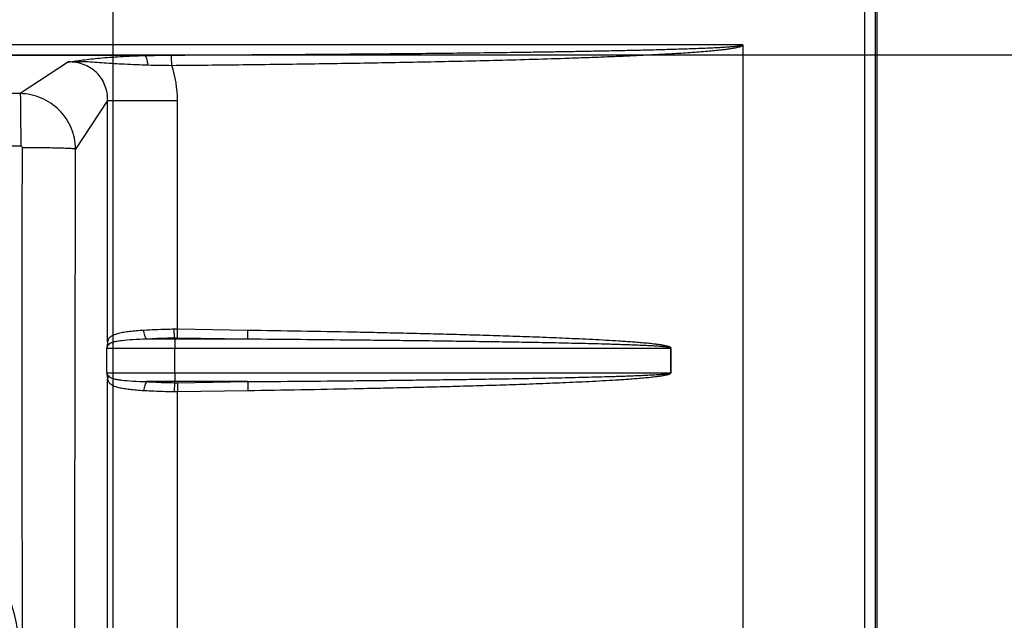
# Model space of a CAD drawing. Units: millimetres. Extents: x 0 to 2100, y 0 to 2970.
# Drawn here: x 1126 to 1400, y 1196 to 1363 of the extents above; entities that cross this region are included whole.
import ezdxf

# ---------------------------------------------------------------- set-up
doc = ezdxf.new("R2010")
doc.units = ezdxf.units.MM
doc.header["$LTSCALE"] = 193.6
doc.layers.get('0').update_dxf_attribs({"linetype": 'CONTINUOUS'})
for name, color, linetype in [('ALL_CUT_FEAT', 7, 'CONTINUOUS'), ('ALL_DIM', 7, 'CONTINUOUS'), ('ALL_FEATURE', 7, 'CONTINUOUS')]:
    doc.layers.add(name, color=color, linetype=linetype)
doc.styles.get("Standard").update_dxf_attribs({"font": 'txt', "width": 0.6})
doc.dimstyles.new('DIMSTYLE_2', dxfattribs={"dimtxt": 35, "dimasz": 35, "dimexe": 1, "dimexo": 0, "dimgap": 0.875, "dimtad": 1, "dimdec": 3, "dimdsep": 46, "dimtxsty": 'STANDARD', "dimblk": '_FILLED', "dimblk1": '_FILLED', "dimblk2": '_FILLED', "dimcen": 0.09, "dimclrt": 5, "dimadec": 3, "dimazin": 2, "dimtp": 0.5, "dimtm": 0.5, "dimtfac": 1, "dimtdec": 3, "dimtofl": 0, "dimtmove": 0, "dimatfit": 3, "dimldrblk": '_FILLED', "dimfxl": 1, "dimtolj": 1, "dimarcsym": 0})
doc.dimstyles.new('DIMSTYLE_3', dxfattribs={"dimtxt": 35, "dimasz": 35, "dimexe": 1, "dimexo": 0, "dimgap": 0.875, "dimtad": 1, "dimdec": 0, "dimdsep": 46, "dimtxsty": 'STANDARD', "dimblk": '_FILLED', "dimblk1": '_FILLED', "dimblk2": '_FILLED', "dimcen": 0.09, "dimclrt": 5, "dimadec": 0, "dimazin": 2, "dimtp": 0.8, "dimtm": 0.8, "dimtfac": 1, "dimtdec": 0, "dimtofl": 0, "dimtmove": 0, "dimatfit": 3, "dimldrblk": '_FILLED', "dimfxl": 1, "dimtolj": 1, "dimarcsym": 0})

# ---------------------------------------------------------------- blocks, each defined once
blk = doc.blocks.new('_FILLED')
at = {"color": 0, "linetype": 'BYBLOCK'}
blk.add_solid([(0, 0), (-1, 0.2143), (-1, -0.2143)], dxfattribs=at)
blk = doc.blocks.new('*D8')
at = {"layer": 'ALL_DIM', "color": 2, "linetype": 'CONTINUOUS'}
for p, q in [((1067.245625, 1353.41375), (1474.745625, 1353.41375)), ((1464.745625, 1353.41375), (1464.745625, 1183.41375)), ((1464.745625, 1013.41375), (1464.745625, 1183.41375)), ((1067.245625, 1013.41375), (1474.745625, 1013.41375))]:
    blk.add_line(p, q, dxfattribs=at)
at = {"layer": 'ALL_DIM', "color": 2, "linetype": 'CONTINUOUS', "xscale": 35, "yscale": 35, "zscale": 35}
for p, rotation in [((1464.745625, 1353.41375), 90), ((1464.745625, 1013.41375), 270)]:
    blk.add_blockref('_FILLED', p, dxfattribs=dict(at, rotation=rotation))
at = {"layer": 'ALL_DIM', "color": 5, "linetype": 'CONTINUOUS', "insert": (1420.995625, 1183.41375), "char_height": 35, "width": 120, "attachment_point": 2, "rotation": 90, "line_spacing_factor": 0.9}
blk.add_mtext('340', dxfattribs=at)
blk = doc.blocks.new('*D12')
at = {"layer": 'ALL_DIM', "color": 2, "linetype": 'CONTINUOUS'}
for p, q in [((612.25, 1183.41), (612.25, 1665.36)), ((1152.25, 1183.41), (1152.25, 1665.36)), ((612.25, 1655.36), (882.25, 1655.36)), ((1152.25, 1655.36), (882.25, 1655.36))]:
    blk.add_line(p, q, dxfattribs=at)
at = {"layer": 'ALL_DIM', "color": 2, "linetype": 'CONTINUOUS', "xscale": 35, "yscale": 35, "zscale": 35, "rotation": 180}
blk.add_blockref('_FILLED', (612.25, 1655.36), dxfattribs=at)
at = {"layer": 'ALL_DIM', "color": 2, "linetype": 'CONTINUOUS', "xscale": 35, "yscale": 35, "zscale": 35}
blk.add_blockref('_FILLED', (1152.25, 1655.36), dxfattribs=at)
at = {"layer": 'ALL_DIM', "color": 5, "linetype": 'CONTINUOUS', "insert": (882.25, 1699.11), "char_height": 35, "width": 120, "attachment_point": 2, "line_spacing_factor": 0.9}
blk.add_mtext('540', dxfattribs=at)

msp = doc.modelspace()

# ---------------------------------------------------------------- linework, layer by layer
at = {"layer": 'ALL_CUT_FEAT', "color": 7, "linetype": 'CONTINUOUS'}
msp.add_line((1364.5269, 938.6134), (1364.5269, 1428.2141), dxfattribs=at)
at = {"layer": 'ALL_FEATURE', "color": 9, "linetype": 'CONTINUOUS'}
for p, q in [((1361.0343, 1427.71), (1361.0343, 939.1175)), ((1364.0228, 1427.71), (1364.0228, 939.1175)), ((1327.2064, 1356.1627), (986.0682, 1356.1627)), ((1160.949, 1353.1742), (986.0682, 1353.1742)), ((1139.7694, 1351.3864), (1126.3761, 1342.5857)), ((1150.6845, 1340.6514), (1141.7776, 1327.1823)), ((1150.6845, 1340.6514), (1170.0842, 1340.6514)), ((1150.6845, 1273.6163), (1150.6845, 1340.6514)), ((1170.0842, 1277.0642), (1170.0842, 1340.6514)), ((1189.6103, 1276.767), (1170.0842, 1277.0642)), ((1189.6064, 1274.3095), (1161.5212, 1274.3095)), ((1169.3248, 1274.3095), (1169.3045, 1274.6062)), ((1189.6064, 1274.3095), (1170.0803, 1274.6068)), ((1150.4207, 1271.852), (1307.2782, 1271.852)), ((1150.4207, 1264.9755), (1150.4207, 1271.852)), ((1169.386, 1264.9755), (1169.386, 1271.852)), ((1307.2131, 1264.9755), (1307.2131, 1271.852)), ((1307.2782, 1264.9755), (1307.2782, 1271.852)), ((1150.4207, 1264.9755), (1307.2782, 1264.9755)), ((1150.6845, 1188.6163), (1150.6845, 1263.2112)), ((1189.6064, 1262.518), (1161.5212, 1262.518)), ((1169.3045, 1262.2213), (1169.3248, 1262.518)), ((1170.0803, 1262.2207), (1189.6064, 1262.518)), ((1170.0842, 1259.7633), (1189.6103, 1260.0605)), ((1170.0842, 1192.0642), (1170.0842, 1259.7633))]:
    msp.add_line(p, q, dxfattribs=at)
at = {"layer": 'ALL_FEATURE', "color": 7, "linetype": 'CONTINUOUS'}
msp.add_line((1327.2456, 1356.0517), (1327.2456, 1010.7758), dxfattribs=at)
at = {"layer": 'ALL_FEATURE', "color": 9, "linetype": 'CONTINUOUS'}
msp.add_circle((1067.2456, 1183.4137), 59.1994, dxfattribs=at)
for centre, radius, start, end in [((1139.1843, 1340.6669), 30.8999, 359.971299, 18.462579), ((1169.65, 1243.5501), 33.5169, 89.257726, 90.818176), ((1169.7113, 1250.3924), 24.2172, 89.126773, 90.962523), ((1169.7113, 1286.4351), 24.2172, 269.037477, 270.873227), ((1169.65, 1293.2774), 33.5169, 269.181824, 270.742274)]:
    msp.add_arc(centre, radius, start, end, dxfattribs=at)
for points, knots in [([(1168.4153, 1353.3076), (1175.0358, 1353.3356), (1188.2767, 1353.4002), (1204.8277, 1353.505), (1218.0683, 1353.6055), (1227.9988, 1353.69), (1237.9291, 1353.7845), (1247.8593, 1353.8903), (1257.7894, 1354.0091), (1266.0643, 1354.1208), (1272.6841, 1354.2193), (1277.6489, 1354.2984), (1282.6136, 1354.3834), (1287.5781, 1354.475), (1292.5425, 1354.5746), (1297.5067, 1354.6837), (1301.6433, 1354.7843), (1304.9524, 1354.8723), (1307.4341, 1354.9428), (1309.9157, 1355.0184), (1312.397, 1355.1004), (1314.8781, 1355.1903), (1316.9453, 1355.2736), (1318.5988, 1355.3475), (1319.8387, 1355.4072), (1321.0784, 1355.4724), (1322.1111, 1355.5326), (1322.9369, 1355.5858), (1323.5561, 1355.6287), (1324.175, 1355.6755), (1324.7935, 1355.7274), (1325.3085, 1355.7764), (1325.7198, 1355.821), (1326.028, 1355.858), (1326.3355, 1355.9002), (1326.5907, 1355.9415), (1326.7939, 1355.9819), (1326.9442, 1356.0173), (1327.0699, 1356.0568), (1327.1594, 1356.0974), (1327.2064, 1356.1377), (1327.2064, 1356.1627)], [0, 0, 0, 0, 0.12500199, 0.25000399, 0.31250499, 0.37500599, 0.43750699, 0.50000799, 0.56250898, 0.62500998, 0.65626048, 0.68751098, 0.71876148, 0.75001198, 0.78126248, 0.81251298, 0.84376347, 0.85938872, 0.87501397, 0.89063922, 0.90626447, 0.92188972, 0.93751496, 0.94532758, 0.9531402, 0.96095282, 0.96876544, 0.97267175, 0.97657806, 0.98048437, 0.98439067, 0.98829695, 0.99025011, 0.99220325, 0.99415638, 0.99610945, 0.997086, 0.99806249, 0.99903853, 0.99952626, 1, 1, 1, 1]), ([(1168.4938, 1350.4525), (1175.1197, 1350.5084), (1188.3712, 1350.6378), (1204.9352, 1350.8476), (1218.1858, 1351.0489), (1228.1235, 1351.218), (1238.0608, 1351.4073), (1247.9977, 1351.6193), (1257.934, 1351.8572), (1267.8695, 1352.1255), (1276.1483, 1352.3799), (1282.7705, 1352.6067), (1287.7366, 1352.7904), (1292.7022, 1352.9899), (1297.667, 1353.2083), (1301.8034, 1353.4099), (1305.1118, 1353.5863), (1307.5925, 1353.7275), (1310.0727, 1353.8791), (1312.5521, 1354.0433), (1315.0303, 1354.2234), (1317.0943, 1354.3905), (1318.7442, 1354.5384), (1319.9808, 1354.6581), (1321.2163, 1354.7886), (1322.4503, 1354.9334), (1323.4766, 1355.0704), (1324.2954, 1355.195), (1324.908, 1355.2984), (1325.5181, 1355.4155), (1326.0232, 1355.5301), (1326.4222, 1355.6401), (1326.7186, 1355.7365), (1327.0011, 1355.8557), (1327.1864, 1355.9678), (1327.2456, 1356.0517)], [0, 0, 0, 0, 0.12500218, 0.25000434, 0.31250545, 0.37500655, 0.43750766, 0.50000876, 0.56250986, 0.62501096, 0.68751205, 0.71876261, 0.75001317, 0.78126373, 0.81251428, 0.84376483, 0.85939012, 0.8750154, 0.89064069, 0.90626597, 0.92189125, 0.93751651, 0.94532916, 0.95314181, 0.96095445, 0.96876707, 0.97657963, 0.98048596, 0.98439226, 0.98829851, 0.99220457, 0.99415767, 0.99611061, 0.99806264, 1, 1, 1, 1]), ([(1139.7694, 1351.3864), (1141.0888, 1351.5852), (1143.9677, 1352.0028), (1148.7726, 1352.5251), (1154.5143, 1352.9364), (1158.6924, 1353.1091), (1160.949, 1353.1742)], [0, 0, 0, 0, 0.18820065, 0.41027073, 0.68156305, 1, 1, 1, 1]), ([(1160.949, 1353.1742), (1162.1893, 1353.192), (1164.6776, 1353.2601), (1167.1666, 1353.3023), (1168.4153, 1353.3076)], [0, 0, 0, 0, 0.49833329, 1, 1, 1, 1]), ([(1161.8714, 1350.5576), (1161.8502, 1350.8838), (1161.7792, 1351.4897), (1161.6104, 1352.1961), (1161.4244, 1352.6568), (1161.2566, 1352.9551), (1161.0797, 1353.1397), (1160.949, 1353.1742)], [0, 0, 0, 0, 0.34203954, 0.63687417, 0.75797189, 0.85860789, 1, 1, 1, 1]), ([(1168.4938, 1350.4525), (1168.4889, 1351.0412), (1168.4773, 1351.8514), (1168.4455, 1352.803), (1168.428, 1353.1662), (1168.4153, 1353.3076)], [0, 0, 0, 0, 0.61832047, 0.85087738, 1, 1, 1, 1]), ([(1139.7694, 1351.3864), (1140.575, 1351.4642), (1142.2007, 1351.5557), (1144.6613, 1351.5208), (1147.1718, 1351.372), (1149.776, 1351.1787), (1152.5257, 1350.9898), (1156.5733, 1350.7626), (1159.711, 1350.6393), (1161.8714, 1350.5576)], [0, 0, 0, 0, 0.10969799, 0.22044392, 0.33337664, 0.45053299, 0.57439406, 0.70696167, 1, 1, 1, 1]), ([(1150.6845, 1340.6514), (1150.7134, 1342.0735), (1150.224, 1344.9834), (1147.7787, 1348.6711), (1144.0416, 1350.9837), (1141.1682, 1351.4232), (1139.7694, 1351.3864)], [0, 0, 0, 0, 0.2499364, 0.50302124, 0.75412924, 1, 1, 1, 1]), ([(1161.8714, 1350.5576), (1162.9608, 1350.5164), (1165.1691, 1350.5156), (1167.3769, 1350.4916), (1168.4938, 1350.4525)], [0, 0, 0, 0, 0.4937767, 1, 1, 1, 1]), ([(1141.7776, 1327.1823), (1141.7665, 1328.1814), (1141.5467, 1330.1864), (1140.3468, 1334.0251), (1137.4811, 1338.2883), (1133.2183, 1341.1545), (1129.3799, 1342.3547), (1127.3752, 1342.5745), (1126.3761, 1342.5857)], [0, 0, 0, 0, 0.12484812, 0.25005877, 0.50001489, 0.74996198, 0.87516269, 1, 1, 1, 1]), ([(1126.3761, 1342.5857), (1126.383, 1342.5255), (1126.3925, 1342.3637), (1126.4132, 1341.8806), (1126.4338, 1340.9866), (1126.4574, 1339.5897), (1126.4782, 1337.7963), (1126.4962, 1335.666), (1126.5158, 1332.3648), (1126.5231, 1329.7815), (1126.525, 1328.0061)], [0, 0, 0, 0, 0.01246062, 0.03332234, 0.09951514, 0.19640408, 0.32077912, 0.46851543, 0.63471196, 1, 1, 1, 1]), ([(1126.9855, 1327.545), (1126.9856, 1327.6627), (1126.8887, 1327.9087), (1126.6427, 1328.0061), (1126.525, 1328.0061)], [0, 0, 0, 0, 0.49996446, 1, 1, 1, 1]), ([(1127.0064, 1183.4137), (1127.0064, 1195.4264), (1126.9697, 1219.4502), (1126.9341, 1255.4843), (1126.946, 1291.5154), (1126.9706, 1315.5353), (1126.9855, 1327.545)], [0, 0, 0, 0, 0.25003533, 0.50004126, 0.75002599, 1, 1, 1, 1]), ([(1141.7776, 1327.1823), (1141.7176, 1327.199), (1141.5527, 1327.2226), (1141.2446, 1327.2546), (1140.814, 1327.2855), (1140.0081, 1327.3311), (1138.731, 1327.3811), (1136.908, 1327.4326), (1134.7443, 1327.4763), (1132.3132, 1327.5108), (1129.6969, 1327.5346), (1127.9002, 1327.5428), (1126.9855, 1327.545)], [0, 0, 0, 0, 0.01262988, 0.03362235, 0.06284808, 0.10007581, 0.19723667, 0.32185096, 0.46971785, 0.63584468, 0.81461918, 1, 1, 1, 1]), ([(1141.5563, 1183.4137), (1141.5563, 1207.3772), (1141.627, 1255.3001), (1141.7267, 1303.2229), (1141.7776, 1327.1823)], [0, 0, 0, 0, 0.50004115, 1, 1, 1, 1]), ([(1160.757, 1276.767), (1160.0697, 1276.7259), (1158.7549, 1276.6348), (1156.8839, 1276.4544), (1155.2204, 1276.2284), (1153.7867, 1275.948), (1152.5986, 1275.5967), (1151.6547, 1275.1496), (1151.0711, 1274.6131), (1150.7929, 1274.0784), (1150.7137, 1273.7776), (1150.6845, 1273.6163)], [0, 0, 0, 0, 0.18543805, 0.35491401, 0.50614331, 0.63741489, 0.74798765, 0.83910323, 0.91685511, 0.9558558, 1, 1, 1, 1]), ([(1169.1714, 1277.0636), (1168.4389, 1277.0532), (1165.6327, 1276.9989), (1162.8273, 1276.8907), (1160.757, 1276.767)], [0, 0, 0, 0, 0.26103631, 1, 1, 1, 1]), ([(1161.5212, 1274.3095), (1161.2804, 1274.6255), (1160.9242, 1275.4378), (1160.7819, 1276.2986), (1160.757, 1276.767)], [0, 0, 0, 0, 0.45859048, 1, 1, 1, 1]), ([(1169.3045, 1274.6062), (1169.262, 1274.9622), (1169.2067, 1275.7816), (1169.1792, 1276.6017), (1169.1714, 1277.0636)], [0, 0, 0, 0, 0.43691442, 1, 1, 1, 1]), ([(1170.0803, 1274.6068), (1170.0768, 1274.7666), (1170.067, 1275.5857), (1170.0742, 1276.405), (1170.0842, 1277.0642)], [0, 0, 0, 0, 0.19507975, 1, 1, 1, 1]), ([(1189.6064, 1274.3095), (1189.6029, 1274.4693), (1189.5931, 1275.2884), (1189.6003, 1276.1077), (1189.6103, 1276.767)], [0, 0, 0, 0, 0.19507975, 1, 1, 1, 1]), ([(1307.2782, 1271.852), (1307.2782, 1271.9261), (1307.1492, 1272.0512), (1306.885, 1272.18), (1306.515, 1272.3043), (1306.0698, 1272.4159), (1305.6184, 1272.5112), (1305.1653, 1272.5945), (1304.559, 1272.6948), (1303.7988, 1272.8045), (1302.8845, 1272.9204), (1301.9687, 1273.0249), (1301.0521, 1273.1206), (1299.8289, 1273.239), (1298.2987, 1273.3729), (1296.4611, 1273.5176), (1294.6225, 1273.6499), (1292.1702, 1273.8133), (1289.1036, 1273.9974), (1285.4223, 1274.1953), (1281.7402, 1274.3754), (1278.0573, 1274.5412), (1274.374, 1274.6951), (1269.4623, 1274.8871), (1263.3219, 1275.1055), (1255.9525, 1275.3409), (1248.5825, 1275.5546), (1241.2119, 1275.7501), (1233.841, 1275.9301), (1226.4698, 1276.0964), (1216.6411, 1276.3021), (1204.3547, 1276.5321), (1194.5251, 1276.6921), (1189.6103, 1276.767)], [0, 0, 0, 0, 0.00188407, 0.00383438, 0.00773831, 0.01164445, 0.0155509, 0.01945742, 0.02336397, 0.03117697, 0.03899003, 0.04680313, 0.05461623, 0.06242933, 0.07805549, 0.09368167, 0.10930786, 0.12493405, 0.15618638, 0.18743874, 0.2186911, 0.24994346, 0.28119583, 0.3124482, 0.3749529, 0.43745761, 0.49996233, 0.56246704, 0.62497176, 0.68747648, 0.74998119, 0.87499059, 1, 1, 1, 1]), ([(1150.6845, 1273.6163), (1150.6621, 1273.4715), (1150.5726, 1272.8837), (1150.486, 1272.2954), (1150.4207, 1271.852)], [0, 0, 0, 0, 0.24640163, 1, 1, 1, 1]), ([(1150.9043, 1272.7342), (1150.8507, 1272.6632), (1150.6571, 1272.3886), (1150.5016, 1272.0855), (1150.4207, 1271.852)], [0, 0, 0, 0, 0.26468973, 1, 1, 1, 1]), ([(1150.9043, 1272.7342), (1150.8719, 1272.8043), (1150.7571, 1273.086), (1150.6957, 1273.3898), (1150.6845, 1273.6163)], [0, 0, 0, 0, 0.25406563, 1, 1, 1, 1]), ([(1161.5212, 1274.3095), (1160.2446, 1274.2692), (1157.9167, 1274.174), (1155.1662, 1273.9699), (1153.3498, 1273.721), (1152.3069, 1273.5016), (1151.4826, 1273.2249), (1151.0439, 1272.9187), (1150.9043, 1272.7342)], [0, 0, 0, 0, 0.35233968, 0.6427726, 0.76032597, 0.85799527, 0.93616797, 1, 1, 1, 1]), ([(1169.3045, 1274.6062), (1168.6276, 1274.5957), (1166.0317, 1274.5413), (1163.4367, 1274.4328), (1161.5212, 1274.3095)], [0, 0, 0, 0, 0.26072382, 1, 1, 1, 1]), ([(1169.3248, 1274.3095), (1169.3492, 1273.9526), (1169.3768, 1273.1333), (1169.386, 1272.3138), (1169.386, 1271.852)], [0, 0, 0, 0, 0.43650895, 1, 1, 1, 1]), ([(1307.2131, 1271.852), (1307.2131, 1271.8706), (1307.1807, 1271.9019), (1307.1148, 1271.9341), (1307.0225, 1271.9651), (1306.9115, 1271.993), (1306.7614, 1272.0248), (1306.5726, 1272.0574), (1306.3451, 1272.0905), (1306.1171, 1272.1197), (1305.8127, 1272.1548), (1305.4315, 1272.1934), (1304.9735, 1272.2342), (1304.3625, 1272.2834), (1303.5982, 1272.3375), (1302.6805, 1272.3946), (1301.7624, 1272.4462), (1300.8442, 1272.4936), (1299.6196, 1272.5522), (1298.0886, 1272.6187), (1296.251, 1272.6905), (1294.4132, 1272.7562), (1292.5753, 1272.8171), (1290.7372, 1272.874), (1288.2863, 1272.9454), (1285.2225, 1273.0274), (1281.5457, 1273.117), (1277.8687, 1273.1996), (1274.1916, 1273.2763), (1269.2886, 1273.3719), (1263.1597, 1273.4808), (1255.8048, 1273.5981), (1248.4498, 1273.7047), (1241.0946, 1273.8022), (1233.7393, 1273.8919), (1226.384, 1273.9749), (1216.5767, 1274.0775), (1204.3176, 1274.1923), (1194.5101, 1274.2722), (1189.6064, 1274.3095)], [0, 0, 0, 0, 0.00047325, 0.0009611, 0.00193709, 0.0029136, 0.00389017, 0.00584326, 0.00779641, 0.00974958, 0.01170274, 0.01560905, 0.01951537, 0.02342169, 0.03123431, 0.03904694, 0.04685958, 0.05467221, 0.06248485, 0.0781101, 0.09373536, 0.10936062, 0.12498588, 0.14061114, 0.1562364, 0.18748691, 0.21873742, 0.24998793, 0.28123844, 0.31248895, 0.37498995, 0.43749096, 0.49999197, 0.56249298, 0.62499398, 0.68749499, 0.74999599, 0.874998, 1, 1, 1, 1]), ([(1150.4207, 1264.9755), (1150.4426, 1264.8269), (1150.5292, 1264.2386), (1150.6168, 1263.6504), (1150.6845, 1263.2112)], [0, 0, 0, 0, 0.25256183, 1, 1, 1, 1]), ([(1150.4207, 1264.9755), (1150.4468, 1264.9002), (1150.5712, 1264.5876), (1150.7497, 1264.298), (1150.9043, 1264.0933)], [0, 0, 0, 0, 0.23690949, 1, 1, 1, 1]), ([(1169.386, 1264.9755), (1169.386, 1264.5137), (1169.3768, 1263.6942), (1169.3492, 1262.8749), (1169.3248, 1262.518)], [0, 0, 0, 0, 0.56349105, 1, 1, 1, 1]), ([(1189.6064, 1262.518), (1194.5101, 1262.5553), (1204.3175, 1262.6352), (1216.5766, 1262.75), (1226.3838, 1262.8526), (1233.7391, 1262.9356), (1241.0943, 1263.0253), (1248.4495, 1263.1228), (1255.8045, 1263.2294), (1263.1593, 1263.3467), (1269.2882, 1263.4556), (1274.1911, 1263.5512), (1277.8682, 1263.6279), (1281.5452, 1263.7104), (1285.222, 1263.8001), (1288.2858, 1263.8821), (1290.7367, 1263.9535), (1292.5747, 1264.0104), (1294.4127, 1264.0713), (1296.2505, 1264.137), (1298.088, 1264.2088), (1299.619, 1264.2752), (1300.8436, 1264.3339), (1301.7618, 1264.3812), (1302.6799, 1264.4328), (1303.5976, 1264.49), (1304.3619, 1264.544), (1304.9729, 1264.5932), (1305.4309, 1264.634), (1305.812, 1264.6726), (1306.1165, 1264.7077), (1306.3445, 1264.7369), (1306.572, 1264.77), (1306.7608, 1264.8026), (1306.9109, 1264.8343), (1307.0219, 1264.8622), (1307.1142, 1264.8932), (1307.1803, 1264.9254), (1307.2131, 1264.9567), (1307.2131, 1264.9755)], [0, 0, 0, 0, 0.12500137, 0.25000275, 0.31250344, 0.37500413, 0.43750482, 0.50000551, 0.56250621, 0.6250069, 0.68750759, 0.71875794, 0.75000829, 0.78125864, 0.81250899, 0.84375934, 0.85938452, 0.8750097, 0.89063489, 0.90626007, 0.92188525, 0.93751042, 0.94532302, 0.95313562, 0.96094821, 0.9687608, 0.97657338, 0.98047969, 0.98438598, 0.98829227, 0.99024543, 0.99219858, 0.99415172, 0.9961048, 0.99708137, 0.99805787, 0.99903384, 0.99952171, 1, 1, 1, 1]), ([(1189.6103, 1260.0605), (1194.5251, 1260.1354), (1204.3547, 1260.2954), (1216.6411, 1260.5254), (1226.4697, 1260.7311), (1233.841, 1260.8974), (1241.2119, 1261.0774), (1248.5824, 1261.2729), (1255.9525, 1261.4866), (1263.3219, 1261.722), (1269.4623, 1261.9404), (1274.3739, 1262.1324), (1278.0573, 1262.2863), (1281.7401, 1262.4521), (1285.4223, 1262.6322), (1289.1035, 1262.8301), (1292.1702, 1263.0142), (1294.6225, 1263.1776), (1296.461, 1263.3099), (1298.2986, 1263.4546), (1299.8289, 1263.5885), (1301.052, 1263.7069), (1301.9687, 1263.8026), (1302.8844, 1263.9071), (1303.7988, 1264.0229), (1304.5589, 1264.1327), (1305.1652, 1264.2329), (1305.6183, 1264.3163), (1306.0697, 1264.4116), (1306.515, 1264.5232), (1306.885, 1264.6475), (1307.1491, 1264.7763), (1307.2782, 1264.9013), (1307.2782, 1264.9755)], [0, 0, 0, 0, 0.12500935, 0.25001869, 0.31252337, 0.37502806, 0.43753275, 0.50003743, 0.56254212, 0.6250468, 0.68755147, 0.71880382, 0.75005617, 0.78130852, 0.81256087, 0.84381321, 0.87506552, 0.8906917, 0.90631788, 0.92194405, 0.9375702, 0.9453833, 0.9531964, 0.96100949, 0.96882255, 0.97663554, 0.98054208, 0.9844486, 0.98835504, 0.99226118, 0.99616509, 0.99811539, 1, 1, 1, 1]), ([(1150.9043, 1264.0933), (1150.8719, 1264.0232), (1150.7571, 1263.7415), (1150.6957, 1263.4377), (1150.6845, 1263.2112)], [0, 0, 0, 0, 0.2540657, 1, 1, 1, 1]), ([(1150.6845, 1263.2112), (1150.7137, 1263.0499), (1150.7929, 1262.7491), (1151.0711, 1262.2144), (1151.6547, 1261.6779), (1152.5986, 1261.2308), (1153.7867, 1260.8795), (1155.2204, 1260.5991), (1156.8839, 1260.3731), (1158.7549, 1260.1927), (1160.0697, 1260.1016), (1160.757, 1260.0605)], [0, 0, 0, 0, 0.04414305, 0.08314417, 0.16089729, 0.25201318, 0.36258597, 0.4938574, 0.64508641, 0.81456201, 1, 1, 1, 1]), ([(1150.9043, 1264.0933), (1151.0439, 1263.9088), (1151.4827, 1263.6026), (1152.3069, 1263.3259), (1153.3498, 1263.1065), (1155.1662, 1262.8576), (1157.9167, 1262.6535), (1160.2446, 1262.5583), (1161.5212, 1262.518)], [0, 0, 0, 0, 0.06383179, 0.14200544, 0.239675, 0.35722837, 0.6476608, 1, 1, 1, 1]), ([(1161.5212, 1262.518), (1161.2804, 1262.202), (1160.9242, 1261.3897), (1160.7819, 1260.5289), (1160.757, 1260.0605)], [0, 0, 0, 0, 0.45859048, 1, 1, 1, 1]), ([(1161.5212, 1262.518), (1162.1335, 1262.4786), (1164.7258, 1262.3314), (1167.3218, 1262.252), (1169.3045, 1262.2213)], [0, 0, 0, 0, 0.23630613, 1, 1, 1, 1]), ([(1169.3045, 1262.2213), (1169.262, 1261.8653), (1169.2067, 1261.0459), (1169.1792, 1260.2258), (1169.1714, 1259.7639)], [0, 0, 0, 0, 0.43691442, 1, 1, 1, 1]), ([(1170.0803, 1262.2207), (1170.0768, 1262.0609), (1170.067, 1261.2418), (1170.0742, 1260.4225), (1170.0842, 1259.7633)], [0, 0, 0, 0, 0.19507975, 1, 1, 1, 1]), ([(1189.6064, 1262.518), (1189.6029, 1262.3582), (1189.5931, 1261.5391), (1189.6003, 1260.7198), (1189.6103, 1260.0605)], [0, 0, 0, 0, 0.19507975, 1, 1, 1, 1]), ([(1160.757, 1260.0605), (1161.418, 1260.021), (1164.2208, 1259.8736), (1167.0271, 1259.7945), (1169.1714, 1259.7639)], [0, 0, 0, 0, 0.23591589, 1, 1, 1, 1])]:
    msp.add_open_spline(points, degree=3, knots=knots, dxfattribs=at)
for points in [[(1327.2064, 1356.1627), (1327.2341, 1356.135), (1327.2456, 1356.0909), (1327.2456, 1356.0517)], [(1126.3761, 1342.5857), (1086.9558, 1342.5514), (1047.5355, 1342.5514), (1008.1152, 1342.5857)], [(1126.525, 1328.0061), (1106.7652, 1328.0063), (1067.2456, 1328.011), (1027.726, 1328.0063), (1007.9662, 1328.0061)]]:
    msp.add_open_spline(points, degree=3, dxfattribs=at)

# ---------------------------------------------------------------- dimensions: what is measured, and where the dimension line sits
at = {"layer": 'ALL_DIM', "color": 2, "linetype": 'CONTINUOUS'}
for base, p1, p2, angle, dimstyle, picture, middle in [((612.2468, 1655.3568), (1152.2456, 1183.4137), (612.2468, 1183.4137), 180, 'DIMSTYLE_3', '*D12', (877.2462, 1655.3568)), ((1464.7456, 1013.4138), (1067.2456, 1353.4137), (1067.2456, 1013.4138), 270, 'DIMSTYLE_2', '*D8', (1464.7456, 1178.4137))]:
    dim = msp.add_linear_dim(base=base, p1=p1, p2=p2, angle=angle, dimstyle=dimstyle, dxfattribs=at)
    dim.commit()
    dim.dimension.update_dxf_attribs({"geometry": picture, "text_midpoint": middle, "dimtype": 160})

doc.saveas('drawing.dxf')
